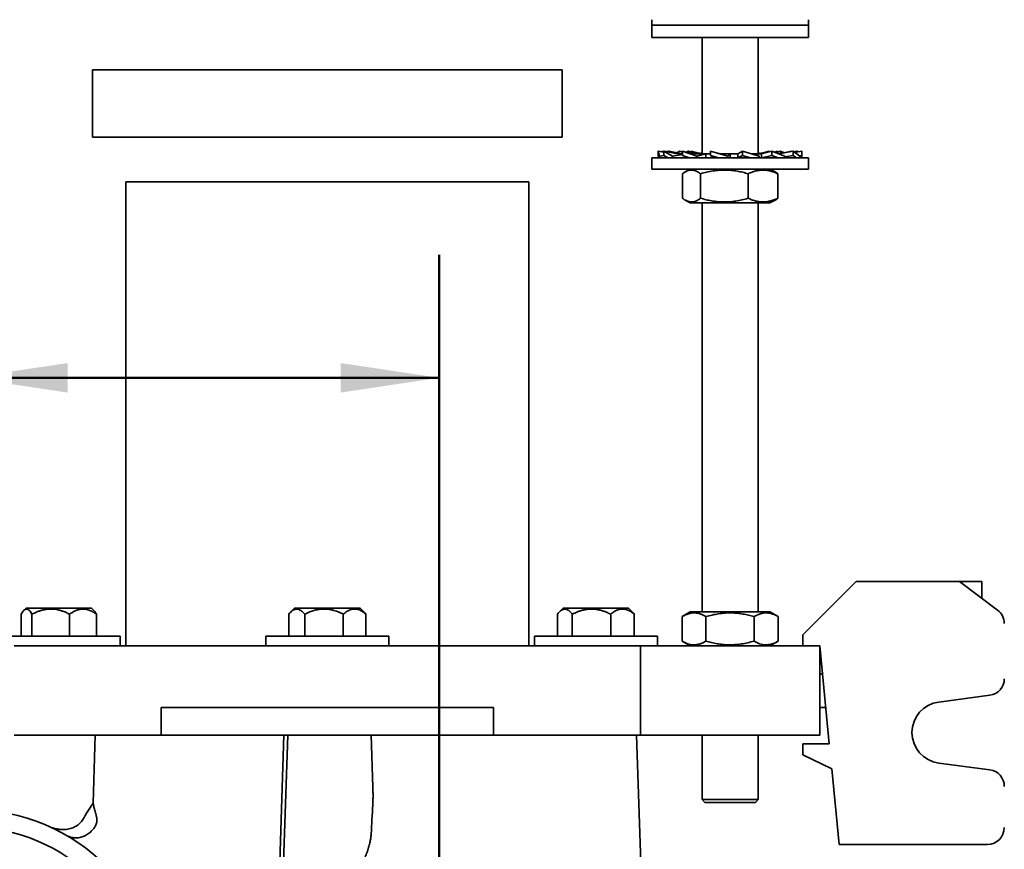
# Model space of a CAD drawing. Units: inches. Extents: x 0.2 to 8.4, y 0.1 to 10.9.
# Drawn here: x 2.1 to 3.1, y 8.6 to 9.4 of the extents above; entities that cross this region are included whole.
import ezdxf

# ---------------------------------------------------------------- set-up
doc = ezdxf.new("R2010")
doc.units = ezdxf.units.IN
doc.header["$MEASUREMENT"] = 0
doc.layers.add('WALL', color=7, linetype='Continuous', lineweight=50)
doc.styles.add('SLDTEXTSTYLE0', font='TXT', dxfattribs={"width": 0.605})
doc.dimstyles.new('SLDDIMSTYLE1', dxfattribs={"dimtxt": 0.101115, "dimasz": 0.1, "dimexe": 0, "dimexo": 0.0625, "dimgap": 0.025279, "dimtad": 0, "dimtih": 1, "dimtoh": 1, "dimdec": 6, "dimlfac": 11, "dimrnd": 1e-09, "dimzin": 12, "dimdsep": 46, "dimlunit": 5, "dimtxsty": 'SLDTEXTSTYLE0', "dimsah": 1, "dimcen": 0.09, "dimadec": 0, "dimazin": 3, "dimtfac": 1, "dimtdec": 3, "dimtofl": 0, "dimtmove": 0, "dimatfit": 3, "dimfxl": 0, "dimfrac": 2, "dimtolj": 1, "dimtzin": 12, "dimarcsym": 0})

# ---------------------------------------------------------------- blocks, each defined once
blk = doc.blocks.new('_D_13')
at = {"layer": 'WALL'}
for p, q in [((2.06777, 8.47553), (2.06777, 9.17406)), ((2.54505, 8.47553), (2.54505, 9.17406)), ((2.06777, 9.04906), (1.9663, 9.04906)), ((2.54505, 9.04906), (2.06777, 9.04906)), ((1.51046, 9.03741), (1.51046, 8.90542)), ((1.51046, 9.03741), (1.5336, 9.03741)), ((1.83438, 9.03741), (1.81124, 9.03741)), ((1.83438, 9.03741), (1.83438, 8.90542)), ((1.51046, 8.90542), (1.5336, 8.90542)), ((1.83438, 8.90542), (1.81124, 8.90542))]:
    blk.add_line(p, q, dxfattribs=at)
for points in [[(2.06777, 9.04906), (2.16777, 9.03406), (2.16777, 9.06406)], [(2.54505, 9.04906), (2.44505, 9.06406), (2.44505, 9.03406)]]:
    blk.add_solid(points, dxfattribs=at)
at = {"layer": 'WALL', "char_height": 0.104167, "attachment_point": 1, "style": 'SLDTEXTSTYLE0'}
for s, insert in [('5 1/4', (1.51816, 9.18333)), ('133', (1.55674, 9.02805))]:
    blk.add_mtext(s, dxfattribs=dict(at, insert=insert))

msp = doc.modelspace()

# ---------------------------------------------------------------- linework, layer by layer
at = {"color": 7, "linetype": 'Continuous', "lineweight": 35}
for p, q in [((2.76095647, 9.41302744), (2.76095647, 9.40734558)), ((2.92004741, 9.40734558), (2.92004741, 9.41302744)), ((2.76095647, 9.40734558), (2.76095647, 9.39507287)), ((2.92004741, 9.40734558), (2.76095647, 9.40734558)), ((2.92004741, 9.39507287), (2.92004741, 9.40734558)), ((2.92004741, 9.39507287), (2.76095647, 9.39507287)), ((2.81209284, 9.39507287), (2.81209284, 9.27666378)), ((2.86891104, 9.27666378), (2.86891104, 9.39507287)), ((2.19277466, 9.36189107), (2.19277466, 9.29370924)), ((2.19277466, 9.36189107), (2.43141102, 9.36189107)), ((2.43141102, 9.36189107), (2.67004739, 9.36189107)), ((2.67004739, 9.29370924), (2.67004739, 9.36189107)), ((2.19277466, 9.29370924), (2.43141102, 9.29370924)), ((2.43141102, 9.29370924), (2.67004739, 9.29370924)), ((2.76880326, 9.27415416), (2.76755389, 9.27934557)), ((2.76755389, 9.27934557), (2.77309673, 9.27842216)), ((2.76755389, 9.27934557), (2.76755389, 9.2749917)), ((2.76782708, 9.27934557), (2.77309673, 9.27844734)), ((2.7713511, 9.27874483), (2.77181224, 9.27934557)), ((2.77181224, 9.27934557), (2.77309673, 9.27912669)), ((2.77309673, 9.27934557), (2.77309673, 9.2749917)), ((2.78197391, 9.27415416), (2.77309673, 9.27934557)), ((2.77309673, 9.27934557), (2.78252473, 9.27754143)), ((2.77579926, 9.27882845), (2.7764593, 9.27934557)), ((2.7764593, 9.27934557), (2.79145068, 9.27666378)), ((2.77823608, 9.27934557), (2.77823608, 9.27902781)), ((2.7793473, 9.27882899), (2.77823608, 9.27934557)), ((2.77823608, 9.27934557), (2.78504832, 9.27789748)), ((2.78592567, 9.27772927), (2.78940222, 9.27934557)), ((2.78940222, 9.27934557), (2.79198998, 9.27879549)), ((2.80673674, 9.27415416), (2.79198998, 9.27934557)), ((2.79198998, 9.27934557), (2.79345839, 9.27891549)), ((2.79198998, 9.27934557), (2.79198998, 9.2749917)), ((2.79552204, 9.27835091), (2.79804913, 9.27934557)), ((2.79804913, 9.27934557), (2.80874045, 9.27671914)), ((2.80097761, 9.27934557), (2.80097761, 9.27862621)), ((2.8093129, 9.27666378), (2.80097761, 9.27934557)), ((2.83818718, 9.27415416), (2.82049165, 9.27934557)), ((2.82049165, 9.27934557), (2.82049165, 9.2749917)), ((2.85295658, 9.27934557), (2.84827717, 9.27666378)), ((2.87009609, 9.27415416), (2.85295658, 9.27934557)), ((2.85295658, 9.27934557), (2.85295658, 9.2749917)), ((2.88295471, 9.27934557), (2.87203825, 9.27666378)), ((2.88002627, 9.27934557), (2.87478945, 9.27733972)), ((2.87875506, 9.27893661), (2.88002627, 9.27934557)), ((2.88002627, 9.27934557), (2.88002627, 9.27862621)), ((2.88295471, 9.27934557), (2.88295471, 9.2749917)), ((2.89614352, 9.27415416), (2.88295471, 9.27934557)), ((2.8890139, 9.27934557), (2.88553975, 9.27832808)), ((2.8890139, 9.27934557), (2.8890139, 9.27696053)), ((2.89160165, 9.27934557), (2.8890139, 9.27879549)), ((2.90454454, 9.27934557), (2.88970077, 9.27669024)), ((2.89160165, 9.27934557), (2.89160165, 9.27703029)), ((2.89519793, 9.27767359), (2.89160165, 9.27934557)), ((2.90276777, 9.27934557), (2.89510513, 9.27771679)), ((2.90276777, 9.27934557), (2.90276777, 9.27902781)), ((2.90454454, 9.27934557), (2.90454454, 9.2749917)), ((2.91117044, 9.27415416), (2.90454454, 9.27934557)), ((2.90790717, 9.27934557), (2.90520459, 9.27882845)), ((2.91344999, 9.27934557), (2.90610613, 9.27812211)), ((2.90790717, 9.27934557), (2.90790717, 9.27844734)), ((2.90919164, 9.27934557), (2.90790717, 9.27912669)), ((2.90967446, 9.27871656), (2.90919164, 9.27934557)), ((2.90919164, 9.27934557), (2.90919164, 9.27863613)), ((2.91317676, 9.27934557), (2.90965281, 9.27874483)), ((2.91344999, 9.27934557), (2.91344999, 9.2749917)), ((2.76095647, 9.27248197), (2.76095647, 9.26127292)), ((2.76095647, 9.27248197), (2.81787136, 9.27248197)), ((2.76755389, 9.2749917), (2.76815785, 9.27248197)), ((2.76782708, 9.27248197), (2.76782708, 9.27415416)), ((2.76880326, 9.27415416), (2.77332369, 9.2748589)), ((2.76880326, 9.27248197), (2.76880326, 9.27415416)), ((2.77309673, 9.2749917), (2.77738812, 9.27248197)), ((2.78197391, 9.27415416), (2.79198998, 9.27594774)), ((2.78197391, 9.27248197), (2.78197391, 9.27415416)), ((2.79198998, 9.27663754), (2.79090812, 9.27666378)), ((2.79195486, 9.27666378), (2.79090812, 9.27666378)), ((2.79130311, 9.27669024), (2.79198998, 9.27696053)), ((2.79198998, 9.2749917), (2.79911886, 9.27248197)), ((2.7958106, 9.27248197), (2.7958106, 9.27364665)), ((2.80673674, 9.27415416), (2.8157768, 9.276632)), ((2.80673674, 9.27248197), (2.80673674, 9.27415416)), ((2.82046408, 9.27666378), (2.8082487, 9.27666378)), ((2.81014044, 9.27710218), (2.81209284, 9.27773033)), ((2.8157768, 9.27248197), (2.8157768, 9.276632)), ((2.81787136, 9.27248197), (2.92004741, 9.27248197)), ((2.82049165, 9.2749917), (2.829046, 9.27248197)), ((2.82049165, 9.2749917), (2.82294455, 9.27251386)), ((2.8321173, 9.27666378), (2.83184821, 9.27667178)), ((2.84833653, 9.27666378), (2.83197741, 9.27666378)), ((2.83818718, 9.27415416), (2.84064011, 9.276632)), ((2.83818718, 9.27248197), (2.83818718, 9.27415416)), ((2.84064011, 9.27248197), (2.84064011, 9.276632)), ((2.84833653, 9.27666378), (2.84833653, 9.27251386)), ((2.85295658, 9.2749917), (2.84833653, 9.27251386)), ((2.85295658, 9.2749917), (2.86124216, 9.27248197)), ((2.87217676, 9.27666378), (2.86181693, 9.27666378)), ((2.86547606, 9.276632), (2.86198672, 9.27661045)), ((2.87009609, 9.27415416), (2.86547606, 9.276632)), ((2.87214473, 9.27668992), (2.86891104, 9.27773033)), ((2.87009609, 9.27248197), (2.87009609, 9.27415416)), ((2.87217676, 9.27666378), (2.87217676, 9.27251386)), ((2.88295471, 9.2749917), (2.87217676, 9.27251386)), ((2.88295471, 9.2749917), (2.88933043, 9.27248197)), ((2.89595552, 9.27789748), (2.89508417, 9.27772649)), ((2.90454454, 9.2749917), (2.89614352, 9.27358521)), ((2.89614352, 9.27248826), (2.89614352, 9.27415416)), ((2.90454454, 9.2749917), (2.90774765, 9.27248197)), ((2.91344999, 9.2749917), (2.91065727, 9.27455629)), ((2.91117044, 9.27248197), (2.91117044, 9.27415416)), ((2.91344999, 9.2749917), (2.912846, 9.27248197)), ((2.91317676, 9.27248197), (2.91317676, 9.27415416)), ((2.92004741, 9.26127292), (2.92004741, 9.27248197)), ((2.76095647, 9.26127292), (2.81787136, 9.26127292)), ((2.80004738, 9.26127292), (2.79489962, 9.2583008)), ((2.81787136, 9.26127292), (2.92004741, 9.26127292)), ((2.88610422, 9.2583008), (2.8809565, 9.26127292)), ((2.79216603, 9.23155284), (2.79216603, 9.25644748)), ((2.81044214, 9.23155284), (2.81044214, 9.25644748)), ((2.85877803, 9.23155284), (2.85877803, 9.25644748)), ((2.88883785, 9.23155284), (2.88883785, 9.25644748)), ((2.22686557, 9.24825473), (2.22686557, 8.7766638)), ((2.22686557, 9.24825473), (2.40822688, 9.24825473)), ((2.40822688, 9.24825473), (2.63595647, 9.24825473)), ((2.63595647, 8.7766638), (2.63595647, 9.24825473)), ((2.79489656, 9.22970123), (2.80004738, 9.2267274)), ((2.8809565, 9.2267274), (2.88610732, 9.22970123)), ((2.8809565, 9.2267274), (2.80004738, 9.2267274)), ((2.81209284, 9.2267274), (2.81209284, 8.81120927)), ((2.86891104, 8.81120927), (2.86891104, 9.2267274)), ((2.96834285, 8.8420047), (2.91436555, 8.78802746)), ((2.96834285, 8.8420047), (3.07345646, 8.8420047)), ((3.11209287, 8.81302743), (3.07345646, 8.8420047)), ((3.07345646, 8.8420047), (3.08197919, 8.8420047)), ((3.08197919, 8.8420047), (3.08766104, 8.8420047)), ((3.08766104, 8.8420047), (3.09618377, 8.8420047)), ((3.09618377, 8.8420047), (3.09618377, 8.82495924)), ((2.12550077, 8.81502746), (2.12314808, 8.81267245)), ((2.19186672, 8.81502746), (2.12550077, 8.81502746)), ((2.19421944, 8.81267245), (2.19186672, 8.81502746)), ((2.39822805, 8.81502746), (2.39400337, 8.81079871)), ((2.41204241, 8.81502746), (2.39822805, 8.81502746)), ((2.464594, 8.81502746), (2.41204241, 8.81502746)), ((2.46881867, 8.81079871), (2.464594, 8.81502746)), ((2.67095532, 8.81502746), (2.66722995, 8.81129849)), ((2.73732128, 8.81502746), (2.67095532, 8.81502746)), ((2.74104665, 8.81129849), (2.73732128, 8.81502746)), ((2.80004738, 8.81120927), (2.79181105, 8.80645402)), ((2.8809565, 8.81120927), (2.80004738, 8.81120927)), ((2.88919283, 8.80645402), (2.8809565, 8.81120927)), ((2.12045067, 8.8088397), (2.12045067, 8.78657291)), ((2.13145156, 8.8088397), (2.13145156, 8.78657291)), ((2.16968463, 8.8088397), (2.16968463, 8.78657291)), ((2.19691683, 8.8088397), (2.19691683, 8.78657291)), ((2.39224159, 8.8088397), (2.39224159, 8.78657291)), ((2.40843413, 8.8088397), (2.40843413, 8.78657291)), ((2.44760356, 8.8088397), (2.44760356, 8.78657291)), ((2.47058045, 8.8088397), (2.47058045, 8.78657291)), ((2.66511544, 8.8088397), (2.66511544, 8.78657291)), ((2.68014332, 8.8088397), (2.68014332, 8.78657291)), ((2.71916618, 8.8088397), (2.71916618, 8.78657291)), ((2.74316116, 8.8088397), (2.74316116, 8.78657291)), ((2.79169009, 8.78148918), (2.79169009, 8.80638388)), ((2.81590778, 8.78148918), (2.81590778, 8.80638388)), ((2.86471964, 8.78148918), (2.86471964, 8.80638388)), ((2.88931379, 8.80638388), (2.88918968, 8.80644858)), ((2.88931379, 8.78148918), (2.88931379, 8.80638388)), ((2.22118375, 8.78657291), (2.09618375, 8.78657291)), ((2.22118375, 8.7766638), (2.22118375, 8.78657291)), ((2.36891103, 8.78657291), (2.36891103, 8.7766638)), ((2.49391102, 8.78657291), (2.36891103, 8.78657291)), ((2.49391102, 8.7766638), (2.49391102, 8.78657291)), ((2.6416383, 8.78657291), (2.6416383, 8.7766638)), ((2.7666383, 8.78657291), (2.6416383, 8.78657291)), ((2.7666383, 8.7766638), (2.7666383, 8.78657291)), ((2.79181145, 8.78141884), (2.80004738, 8.7766638)), ((2.8809565, 8.7766638), (2.8891924, 8.78141884)), ((2.88918968, 8.78142359), (2.88931379, 8.78148918)), ((2.91436555, 8.7766638), (2.91436555, 8.78802746)), ((2.11322921, 8.7766638), (2.1281833, 8.7766638)), ((2.1281833, 8.7766638), (2.38520119, 8.7766638)), ((2.38520119, 8.7766638), (2.40578659, 8.7766638)), ((2.40578659, 8.7766638), (2.45703545, 8.7766638)), ((2.45703545, 8.7766638), (2.47762086, 8.7766638)), ((2.47762086, 8.7766638), (2.73463875, 8.7766638)), ((2.73463875, 8.7766638), (2.74959284, 8.7766638)), ((2.74959284, 8.68575472), (2.74959284, 8.7766638)), ((2.74959284, 8.7766638), (2.77232013, 8.7766638)), ((2.77232013, 8.7766638), (2.90868375, 8.7766638)), ((2.90868375, 8.7766638), (2.91436555, 8.7766638)), ((2.91436555, 8.7766638), (2.93141101, 8.7766638)), ((2.93141101, 8.7766638), (2.94121415, 8.67723199)), ((2.93141101, 8.7766638), (2.93141101, 8.68575472)), ((2.93421194, 8.74825469), (2.93141101, 8.74825469)), ((3.05232076, 8.71957678), (3.10409664, 8.72641249)), ((2.26269925, 8.71416378), (2.26269925, 8.68575472)), ((2.60012279, 8.71416378), (2.26269925, 8.71416378)), ((2.60012279, 8.71416378), (2.60012279, 8.68575472)), ((2.93141101, 8.71416378), (2.93757302, 8.71416378)), ((2.1281833, 8.68575472), (2.11322921, 8.68575472)), ((2.1281833, 8.68575472), (2.26269925, 8.68575472)), ((2.19353129, 8.61667354), (2.19555948, 8.68575472)), ((2.60012279, 8.68575472), (2.26269925, 8.68575472)), ((2.38737625, 8.68575472), (2.38115272, 8.49423882)), ((2.38213077, 8.41575472), (2.39146206, 8.68575472)), ((2.47766543, 8.63313005), (2.475956, 8.68575472)), ((2.60012279, 8.68575472), (2.73463875, 8.68575472)), ((2.74959284, 8.68575472), (2.73463875, 8.68575472)), ((2.75403012, 8.4357547), (2.74529993, 8.68575472)), ((2.77232013, 8.68575472), (2.74959284, 8.68575472)), ((2.77232013, 8.68575472), (2.90868375, 8.68575472)), ((2.81209284, 8.68575472), (2.81209284, 8.62041382)), ((2.86891104, 8.62041382), (2.86891104, 8.68575472)), ((2.93141101, 8.68575472), (2.90868375, 8.68575472)), ((2.91436555, 8.66586833), (2.91436555, 8.67723199)), ((2.94121415, 8.67723199), (2.91436555, 8.67723199)), ((2.91436555, 8.66586833), (2.94373497, 8.6516638)), ((2.94373497, 8.6516638), (2.95129739, 8.57495925)), ((3.10409664, 8.65077875), (3.05232076, 8.65761446)), ((2.81209284, 8.62041382), (2.81493374, 8.61757289)), ((2.81209284, 8.62041382), (2.86891104, 8.62041382)), ((2.86607011, 8.61757289), (2.86891104, 8.62041382)), ((2.86607011, 8.61757289), (2.81493374, 8.61757289)), ((2.95129739, 8.57495925), (3.10186557, 8.57495925))]:
    msp.add_line(p, q, dxfattribs=at)
for radius in [0.19744318, 0.17926136]:
    msp.add_circle((2.06777466, 8.41302744), radius, dxfattribs=at)
for centre, radius, start, end in [((3.10186557, 8.79939107), 0.01704545, 0, 53.13010235), ((3.10186557, 8.74331129), 0.01704545, 277.52096823, 0), ((3.05641102, 8.68859562), 0.03125, 97.52096823, 262.47903177), ((3.10186557, 8.63387995), 0.01704545, 0, 82.47903177), ((3.10186557, 8.59200471), 0.01704545, 270, 0)]:
    msp.add_arc(centre, radius, start, end, dxfattribs=at)
msp.add_ellipse((2.48764625, 8.54792011), major_axis=(0.01133598, 0.25093927), ratio=0.054069627, start_param=1.303557972, end_param=1.422584441, dxfattribs=at)
for points, knots in [([(2.7916971, 9.27666378), (2.79114691, 9.27666919), (2.79015081, 9.27667898), (2.78881285, 9.27674609), (2.78778849, 9.27682057), (2.78687688, 9.27690348), (2.78581174, 9.27702012), (2.78432776, 9.27721718), (2.78318067, 9.27742347), (2.78252473, 9.27754143)], [0, 0, 0, 0, 0.179632574, 0.325215272, 0.436738569, 0.514134281, 0.622227486, 0.783977629, 1, 1, 1, 1]), ([(2.79198998, 9.27686282), (2.79190755, 9.27686939), (2.79159867, 9.27689402), (2.79111817, 9.27694202), (2.79027235, 9.27703195), (2.78904212, 9.27718588), (2.78720502, 9.27746369), (2.78582368, 9.27774152), (2.78504832, 9.27789748)], [0, 0, 0, 0, 0.035438654, 0.132804496, 0.206572322, 0.398140209, 0.662169834, 1, 1, 1, 1]), ([(2.80876424, 9.27666378), (2.80812895, 9.27667036), (2.80698692, 9.27668218), (2.80546832, 9.27676309), (2.80429013, 9.27685277), (2.80328159, 9.27694997), (2.80226621, 9.27706583), (2.80114259, 9.27721776), (2.7998694, 9.27741852), (2.79856199, 9.27765835), (2.79713989, 9.27795634), (2.79544475, 9.27835396), (2.79417606, 9.27871261), (2.79345839, 9.27891549)], [0, 0, 0, 0, 0.12276289, 0.22068692, 0.293753063, 0.350993791, 0.416316505, 0.491055977, 0.569754374, 0.665248257, 0.749706413, 0.858414585, 1, 1, 1, 1]), ([(2.81209284, 9.27687072), (2.81201311, 9.27687776), (2.8116764, 9.2769075), (2.81101108, 9.27698514), (2.81000734, 9.27711553), (2.80886358, 9.27729596), (2.80768369, 9.27751436), (2.80650596, 9.27776385), (2.80525212, 9.27806323), (2.80383134, 9.27844226), (2.80281089, 9.27876103), (2.80224882, 9.27893661)], [0, 0, 0, 0, 0.024098314, 0.101768199, 0.202186782, 0.328353542, 0.450100203, 0.558808121, 0.67324899, 0.820025174, 1, 1, 1, 1]), ([(2.8157768, 9.276632), (2.81448491, 9.27661713), (2.81189309, 9.27658731), (2.80946601, 9.27663824), (2.8082487, 9.27666378)], [0, 0, 0, 0, 0.498447264, 1, 1, 1, 1]), ([(2.83184821, 9.27667178), (2.83160161, 9.27667652), (2.83096681, 9.27668872), (2.82989174, 9.27679763), (2.82857097, 9.27701031), (2.82764006, 9.27726049), (2.82714837, 9.27739263)], [0, 0, 0, 0, 0.157265783, 0.404826415, 0.685641761, 1, 1, 1, 1]), ([(2.84064011, 9.276632), (2.83919471, 9.27661713), (2.8362949, 9.27658731), (2.83341955, 9.27663824), (2.83197741, 9.27666378)], [0, 0, 0, 0, 0.498444699, 1, 1, 1, 1]), ([(2.87875506, 9.27893661), (2.87824033, 9.27877531), (2.87729665, 9.27847959), (2.87596824, 9.27811966), (2.87482276, 9.27783892), (2.87374548, 9.27760178), (2.87269092, 9.27739526), (2.87172411, 9.27722715), (2.87110401, 9.27713833), (2.87085984, 9.27710335)], [0, 0, 0, 0, 0.2054826632, 0.3767283207, 0.5143867256, 0.6337354163, 0.7655195496, 0.9076698068, 1, 1, 1, 1]), ([(2.88754549, 9.27891549), (2.88692481, 9.278735), (2.88623525, 9.27853448), (2.88554914, 9.27836797), (2.8854806, 9.27835134)], [0, 0, 0, 0, 0.900105066, 1, 1, 1, 1]), ([(2.79216603, 9.25644748), (2.79295564, 9.25702227), (2.79453463, 9.25817169), (2.79696612, 9.25940834), (2.7994435, 9.26015184), (2.80183105, 9.26029922), (2.80408964, 9.25991699), (2.80622119, 9.25913416), (2.80834309, 9.25798593), (2.80974241, 9.25696033), (2.81044214, 9.25644748)], [0, 0, 0, 0, 0.132306709, 0.264575925, 0.399803555, 0.535007299, 0.6501969, 0.765404085, 0.8826906, 1, 1, 1, 1]), ([(2.81044214, 9.25644748), (2.81253046, 9.25702227), (2.81670652, 9.25817168), (2.82313731, 9.25940834), (2.8296893, 9.26015184), (2.83600391, 9.26029922), (2.84197732, 9.25991699), (2.84761469, 9.25913417), (2.85322659, 9.25798593), (2.85692743, 9.25696033), (2.85877803, 9.25644748)], [0, 0, 0, 0, 0.132307116, 0.264576324, 0.39980448, 0.535008493, 0.650197825, 0.765405369, 0.88269097, 1, 1, 1, 1]), ([(2.85877803, 9.25644748), (2.86007674, 9.25702227), (2.86267379, 9.25817168), (2.86667307, 9.25940833), (2.8707477, 9.26015184), (2.8746747, 9.26029922), (2.87838955, 9.25991699), (2.88189541, 9.25913417), (2.88538543, 9.25798593), (2.88768696, 9.25696033), (2.88883785, 9.25644748)], [0, 0, 0, 0, 0.132306916, 0.264576043, 0.39980315, 0.535006961, 0.650196496, 0.765404366, 0.882690433, 1, 1, 1, 1]), ([(2.88883785, 9.25644748), (2.88805076, 9.25705433), (2.88714272, 9.25775443), (2.88621462, 9.25821634), (2.886091, 9.25827786)], [0, 0, 0, 0, 0.866803982, 1, 1, 1, 1]), ([(2.81044214, 9.23155284), (2.80965253, 9.23097805), (2.80807354, 9.22982864), (2.80564204, 9.22859199), (2.80316468, 9.22784848), (2.80077708, 9.22770111), (2.79851849, 9.22808333), (2.79638698, 9.22886616), (2.79426508, 9.23001439), (2.79286576, 9.23103999), (2.79216603, 9.23155284)], [0, 0, 0, 0, 0.132306709, 0.264575924, 0.399803554, 0.535007499, 0.650197101, 0.765404085, 0.8826906, 1, 1, 1, 1]), ([(2.85877803, 9.23155284), (2.85668971, 9.23097805), (2.85251365, 9.22982864), (2.84608286, 9.22859198), (2.83953084, 9.22784848), (2.83321625, 9.2277011), (2.82724283, 9.22808333), (2.82160547, 9.22886616), (2.81599357, 9.23001439), (2.81229273, 9.23103999), (2.81044214, 9.23155284)], [0, 0, 0, 0, 0.132307115, 0.264576469, 0.399805005, 0.535009167, 0.650198349, 0.765405364, 0.882691487, 1, 1, 1, 1]), ([(2.88883785, 9.23155284), (2.88753912, 9.23097805), (2.88494206, 9.22982864), (2.88094282, 9.22859198), (2.87686815, 9.22784848), (2.87294115, 9.2277011), (2.86922634, 9.22808333), (2.86572047, 9.22886616), (2.86223045, 9.2300144), (2.85992892, 9.23103999), (2.85877803, 9.23155284)], [0, 0, 0, 0, 0.132307237, 0.264576039, 0.399803477, 0.535007289, 0.650196494, 0.765404365, 0.882690432, 1, 1, 1, 1]), ([(2.88609089, 9.22972971), (2.88630515, 9.2298422), (2.88723136, 9.23032846), (2.88813966, 9.23102072), (2.88883785, 9.23155284)], [0, 0, 0, 0, 0.231323421, 1, 1, 1, 1]), ([(2.12045067, 8.8088397), (2.12082393, 8.80947938), (2.12157027, 8.81075844), (2.1227498, 8.8123184), (2.12397929, 8.8134862), (2.12512151, 8.81406465), (2.12613829, 8.81415922), (2.12702894, 8.81395062), (2.12792019, 8.8134439), (2.12897043, 8.81251446), (2.13015961, 8.81103872), (2.13101958, 8.80957496), (2.13145156, 8.8088397)], [0, 0, 0, 0, 0.108004482, 0.215958942, 0.327778018, 0.43952092, 0.516239899, 0.592961106, 0.672222417, 0.751503373, 0.875177357, 1, 1, 1, 1]), ([(2.13145156, 8.8088397), (2.13312639, 8.80965759), (2.13584161, 8.81098354), (2.13977351, 8.81239132), (2.14311859, 8.81330774), (2.14652812, 8.81391722), (2.14992527, 8.81417568), (2.15328012, 8.81405212), (2.15656387, 8.81360155), (2.1597988, 8.81285892), (2.16307575, 8.81181108), (2.16638101, 8.81047925), (2.16858333, 8.80938626), (2.16968463, 8.8088397)], [0, 0, 0, 0, 0.139131317, 0.225557769, 0.312305665, 0.398910024, 0.485141563, 0.567712591, 0.650635076, 0.733666841, 0.816388095, 0.90818224, 1, 1, 1, 1]), ([(2.16968463, 8.8088397), (2.17060861, 8.80947938), (2.17245612, 8.81075844), (2.1753761, 8.81231839), (2.1784195, 8.8134862), (2.18124711, 8.81406465), (2.18376409, 8.81415922), (2.18596887, 8.81395062), (2.18817509, 8.8134439), (2.19077487, 8.81251446), (2.19371868, 8.81103872), (2.1958475, 8.80957496), (2.19691683, 8.8088397)], [0, 0, 0, 0, 0.108004613, 0.215959075, 0.327777838, 0.439521051, 0.516240123, 0.592961186, 0.672222426, 0.751503418, 0.875177437, 1, 1, 1, 1]), ([(2.19691683, 8.8088397), (2.19654314, 8.80947351), (2.19579595, 8.81074084), (2.1948827, 8.8120247), (2.19433539, 8.81251249), (2.19418947, 8.81264253)], [0, 0, 0, 0, 0.423209298, 0.846223897, 1, 1, 1, 1]), ([(2.39224159, 8.8088397), (2.39279099, 8.80947938), (2.39388954, 8.81075844), (2.39562579, 8.81231839), (2.39743544, 8.8134862), (2.39911675, 8.81406465), (2.40061338, 8.81415922), (2.40192435, 8.81395063), (2.40323621, 8.8134439), (2.40478205, 8.81251446), (2.40653248, 8.81103872), (2.4077983, 8.80957496), (2.40843413, 8.8088397)], [0, 0, 0, 0, 0.108004451, 0.21595904, 0.327778066, 0.439521074, 0.516239867, 0.592961447, 0.672222473, 0.751503331, 0.875177343, 1, 1, 1, 1]), ([(2.40843413, 8.8088397), (2.40976312, 8.80947938), (2.41242048, 8.81075844), (2.41662043, 8.81231839), (2.42099794, 8.8134862), (2.42506502, 8.81406465), (2.42868531, 8.81415922), (2.43185656, 8.81395062), (2.43502988, 8.8134439), (2.43876926, 8.81251446), (2.4430035, 8.81103872), (2.44606549, 8.80957496), (2.44760356, 8.8088397)], [0, 0, 0, 0, 0.108004421, 0.215959016, 0.3277779, 0.439520977, 0.516239932, 0.592961128, 0.672222364, 0.75150321, 0.875177276, 1, 1, 1, 1]), ([(2.44760356, 8.8088397), (2.44861008, 8.80965758), (2.45024183, 8.81098353), (2.45260481, 8.81239133), (2.45461507, 8.81330774), (2.4566641, 8.81391721), (2.4587057, 8.81417568), (2.46072185, 8.81405212), (2.46269528, 8.81360155), (2.46463937, 8.81285893), (2.46660871, 8.81181108), (2.46859507, 8.81047925), (2.4699186, 8.80938626), (2.47058045, 8.8088397)], [0, 0, 0, 0, 0.139131525, 0.225557447, 0.312305356, 0.398910273, 0.485141551, 0.567712486, 0.650634825, 0.733667016, 0.816388029, 0.908181959, 1, 1, 1, 1]), ([(2.47058045, 8.8088397), (2.47003574, 8.80950816), (2.4694567, 8.81021877), (2.46884892, 8.81076076), (2.46881288, 8.8107929)], [0, 0, 0, 0, 0.940700135, 1, 1, 1, 1]), ([(2.66511544, 8.8088397), (2.66562532, 8.80947938), (2.66664484, 8.81075844), (2.6682562, 8.81231839), (2.66993572, 8.8134862), (2.67149609, 8.81406465), (2.67288509, 8.81415922), (2.67410175, 8.81395062), (2.67531927, 8.8134439), (2.67675391, 8.81251446), (2.67837845, 8.81103872), (2.67955322, 8.80957496), (2.68014332, 8.8088397)], [0, 0, 0, 0, 0.108004227, 0.21595879, 0.32777788, 0.439520848, 0.516239918, 0.592961032, 0.67222244, 0.751503217, 0.875177259, 1, 1, 1, 1]), ([(2.68014332, 8.8088397), (2.68185275, 8.80965759), (2.68462404, 8.81098354), (2.68863716, 8.81239132), (2.69205134, 8.81330774), (2.69553131, 8.81391722), (2.69899865, 8.81417568), (2.70242279, 8.81405212), (2.70577437, 8.81360155), (2.70907613, 8.81285893), (2.71242076, 8.81181108), (2.71579429, 8.81047925), (2.71804212, 8.80938626), (2.71916618, 8.8088397)], [0, 0, 0, 0, 0.139130778, 0.225557173, 0.312305145, 0.398909828, 0.485141493, 0.567712583, 0.650634839, 0.733666882, 0.8163878, 0.908181755, 1, 1, 1, 1]), ([(2.71916618, 8.8088397), (2.71998031, 8.80947937), (2.72160821, 8.81075844), (2.72418106, 8.8123184), (2.72686268, 8.8134862), (2.72935418, 8.81406465), (2.73157192, 8.81415922), (2.73351464, 8.81395063), (2.73545857, 8.8134439), (2.73774933, 8.81251447), (2.74034317, 8.81103871), (2.74221894, 8.80957496), (2.74316116, 8.8088397)], [0, 0, 0, 0, 0.108004516, 0.215958852, 0.327777768, 0.439521084, 0.516239754, 0.592961196, 0.672222248, 0.751503437, 0.875177226, 1, 1, 1, 1]), ([(2.74316116, 8.8088397), (2.74265382, 8.80949681), (2.74195569, 8.81040105), (2.74122312, 8.81108723), (2.74102291, 8.81127476)], [0, 0, 0, 0, 0.726706449, 1, 1, 1, 1]), ([(2.79181417, 8.80644858), (2.79281931, 8.8070002), (2.79487052, 8.80812591), (2.79805078, 8.80934417), (2.80133344, 8.81008842), (2.80449725, 8.81023549), (2.80749011, 8.80985342), (2.81031459, 8.80907057), (2.81312633, 8.80792225), (2.81498057, 8.80689671), (2.81590778, 8.80638388)], [0, 0, 0, 0, 0.127758855, 0.260721251, 0.396657536, 0.532570525, 0.648363365, 0.764174807, 0.882076374, 1, 1, 1, 1]), ([(2.81590778, 8.80638388), (2.81801668, 8.80695865), (2.82223386, 8.80810803), (2.82872797, 8.80934466), (2.83534448, 8.81008831), (2.84172128, 8.81023543), (2.8477535, 8.80985343), (2.85344638, 8.80907057), (2.85911352, 8.80792225), (2.86285082, 8.8068967), (2.86471964, 8.80638388)], [0, 0, 0, 0, 0.132306926, 0.264576296, 0.399804967, 0.535008966, 0.650198196, 0.765404979, 0.882691112, 1, 1, 1, 1]), ([(2.86471964, 8.80638388), (2.86578221, 8.80695865), (2.86790703, 8.80810802), (2.87117914, 8.80934469), (2.87451294, 8.81008819), (2.87772585, 8.81023555), (2.88076527, 8.8098534), (2.88363368, 8.80907059), (2.88648908, 8.80792224), (2.88837215, 8.8068967), (2.88931379, 8.80638388)], [0, 0, 0, 0, 0.132306555, 0.264575351, 0.399803116, 0.535007468, 0.650196416, 0.76540463, 0.882690522, 1, 1, 1, 1]), ([(2.81590778, 8.78148918), (2.81486147, 8.78091442), (2.81276916, 8.77976504), (2.80954716, 8.77852841), (2.80626439, 8.77778477), (2.80310061, 8.77763758), (2.80010773, 8.77801955), (2.79728332, 8.7788029), (2.79451329, 8.77993216), (2.7927002, 8.78093401), (2.79181419, 8.78142359)], [0, 0, 0, 0, 0.13300094, 0.26596411, 0.401901452, 0.537814023, 0.653608743, 0.769420858, 0.887321927, 1, 1, 1, 1]), ([(2.86471964, 8.78148918), (2.86261075, 8.78091442), (2.85839356, 8.77976504), (2.85189945, 8.7785284), (2.84528294, 8.77778478), (2.83890614, 8.77763754), (2.83287392, 8.77801966), (2.82718103, 8.77880249), (2.82151389, 8.77995082), (2.8177766, 8.78097636), (2.81590778, 8.78148918)], [0, 0, 0, 0, 0.1323069123, 0.2645762683, 0.3998049256, 0.5350089342, 0.6501982194, 0.7654055241, 0.8826916444, 1, 1, 1, 1]), ([(2.88931379, 8.78148918), (2.88825123, 8.78091442), (2.88612641, 8.77976504), (2.88285425, 8.77852841), (2.87952053, 8.77778478), (2.87630758, 8.77763754), (2.87326812, 8.77801966), (2.87039977, 8.77880249), (2.86754432, 8.77995082), (2.86566126, 8.78097636), (2.86471964, 8.78148918)], [0, 0, 0, 0, 0.132306542, 0.264575591, 0.399802922, 0.535007509, 0.650196716, 0.765404649, 0.882690796, 1, 1, 1, 1]), ([(2.47755315, 8.6147765), (2.47758342, 8.61532262), (2.47764396, 8.61641487), (2.47771328, 8.61824755), (2.4777655, 8.62021698), (2.47779717, 8.6222797), (2.47780887, 8.62438967), (2.4778018, 8.62655005), (2.47777441, 8.62879759), (2.47772977, 8.63100676), (2.47768577, 8.63245887), (2.47766543, 8.63313005)], [0, 0, 0, 0, 0.113197507, 0.226395718, 0.343132011, 0.459863964, 0.568866558, 0.677862621, 0.790523813, 0.903177566, 1, 1, 1, 1]), ([(2.19353129, 8.61667354), (2.19172122, 8.6139775), (2.18809912, 8.6085825), (2.18474911, 8.60301386), (2.1830732, 8.60022803)], [0, 0, 0, 0, 0.499729084, 1, 1, 1, 1]), ([(2.19353129, 8.61667354), (2.19373987, 8.61576895), (2.19429204, 8.61337417), (2.19528873, 8.60941713), (2.19614869, 8.60630208), (2.1965788, 8.60474408)], [0, 0, 0, 0, 0.2327886042, 0.6162786283, 1, 1, 1, 1]), ([(2.15480777, 8.59095656), (2.15606193, 8.59068328), (2.15857426, 8.59013585), (2.162429, 8.58987322), (2.16593171, 8.59003905), (2.16903768, 8.59056191), (2.17173331, 8.59130773), (2.17418503, 8.59229045), (2.17636954, 8.59346855), (2.17828914, 8.59478188), (2.1800854, 8.59634071), (2.18172779, 8.5981406), (2.18262476, 8.59953226), (2.1830732, 8.60022803)], [0, 0, 0, 0, 0.12099111, 0.242368999, 0.363235965, 0.450876374, 0.538733421, 0.626284899, 0.699023774, 0.771957494, 0.844636926, 0.922325754, 1, 1, 1, 1]), ([(2.19616649, 8.59439476), (2.19632565, 8.59472751), (2.19664416, 8.59539338), (2.19697345, 8.59641918), (2.19719307, 8.59741609), (2.19735872, 8.59869485), (2.19738385, 8.60019418), (2.19722096, 8.60182749), (2.19694968, 8.60334756), (2.19670245, 8.6042785), (2.1965788, 8.60474408)], [0, 0, 0, 0, 0.0838166811, 0.1677272092, 0.2505450394, 0.3334818185, 0.5004067452, 0.6678241076, 0.8338742158, 1, 1, 1, 1]), ([(2.14882666, 8.59306736), (2.14978756, 8.59265493), (2.15171991, 8.59182555), (2.15377474, 8.59124728), (2.15480777, 8.59095656)], [0, 0, 0, 0, 0.497268835, 1, 1, 1, 1]), ([(2.16647251, 8.58403195), (2.16650327, 8.58401428), (2.16734192, 8.58353256), (2.1690668, 8.5827188), (2.17160493, 8.5819516), (2.17407853, 8.58156287), (2.17643357, 8.58147533), (2.17880264, 8.58166351), (2.18115562, 8.58213317), (2.18346366, 8.582867), (2.18570264, 8.58385723), (2.18784118, 8.58509997), (2.18985541, 8.58657077), (2.19172475, 8.58825306), (2.19341314, 8.59013598), (2.19492643, 8.59217797), (2.19575358, 8.59365662), (2.19616649, 8.59439476)], [0, 0, 0, 0, 0.003215655, 0.087686889, 0.172157838, 0.241567782, 0.311195135, 0.380603199, 0.449494673, 0.518601158, 0.58748975, 0.656165142, 0.725057703, 0.79373047, 0.862414582, 0.931317622, 1, 1, 1, 1]), ([(2.43138056, 8.46056785), (2.43170259, 8.46318536), (2.43234663, 8.46842034), (2.43388935, 8.47667798), (2.43596839, 8.48531713), (2.43867096, 8.4942817), (2.44158129, 8.50241123), (2.44455414, 8.50972606), (2.44744942, 8.5162717), (2.45048251, 8.52269706), (2.45353069, 8.52884979), (2.45653994, 8.53473836), (2.45945512, 8.54038251), (2.46229988, 8.54593267), (2.4650174, 8.55138357), (2.46755077, 8.55673052), (2.4698082, 8.56188425), (2.47174674, 8.56685799), (2.4733527, 8.571672), (2.47461271, 8.5764058), (2.47552789, 8.58105631), (2.47577663, 8.5840754), (2.47590079, 8.58558249)], [0, 0, 0, 0, 0.054410178, 0.108819869, 0.173278396, 0.237794109, 0.302254372, 0.352065423, 0.401931069, 0.451790953, 0.501594105, 0.547888423, 0.594329051, 0.640823139, 0.687288447, 0.733662288, 0.779911974, 0.823850222, 0.867938759, 0.912055354, 0.956099189, 1, 1, 1, 1])]:
    msp.add_open_spline(points, degree=3, knots=knots, dxfattribs=at)

# ---------------------------------------------------------------- dimensions: what is measured, and where the dimension line sits
at = {"layer": 'WALL'}
dim = msp.add_linear_dim(base=(2.06777466, 9.04905566), p1=(2.54504739, 8.41302744), p2=(2.06777466, 8.41302744), dimstyle='SLDDIMSTYLE1', dxfattribs=at)
dim.commit()
dim.dimension.update_dxf_attribs({"geometry": '_D_13', "text_midpoint": (1.67241764, 9.04905566), "dimtype": 160})

doc.saveas('drawing.dxf')
